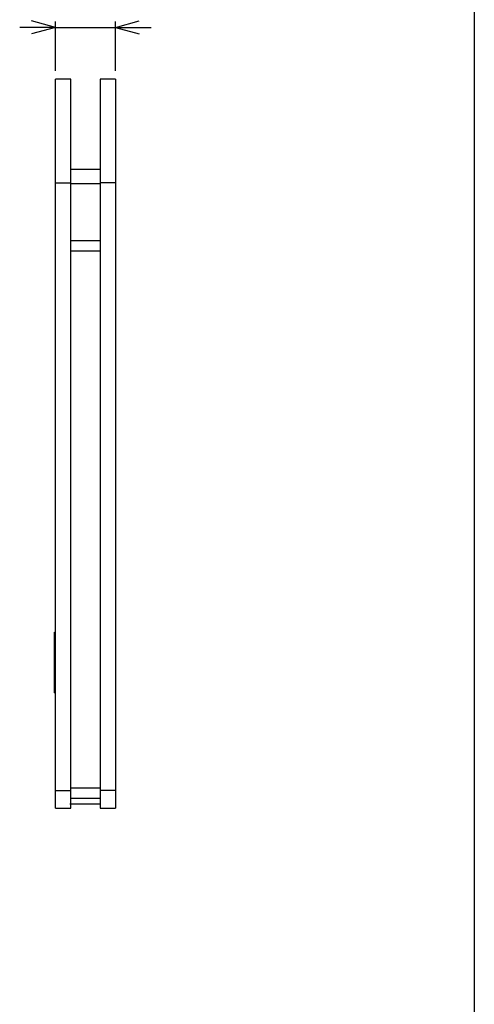
# Model space of a CAD drawing. Extents: x -450 to 450, y -674 to 664.
# Drawn here: x 260 to 450, y -258 to 153 of the extents above; entities that cross this region are included whole.
import ezdxf

# ---------------------------------------------------------------- set-up
doc = ezdxf.new("R2010")
doc.units = 0
doc.header["$LTSCALE"] = 25.4
doc.header["$MEASUREMENT"] = 0
doc.linetypes.add('STYLE_01', pattern=[0.8, 0.5, -0.1, 0.1, -0.1])
for name, color, linetype in [('DATA', 7, 'CONTINUOUS'), ('DIMNSIONS', 7, 'CONTINUOUS'), ('HIBINO-BASE', 7, 'CONTINUOUS')]:
    doc.layers.add(name, color=color, linetype=linetype)

msp = doc.modelspace()

# ---------------------------------------------------------------- linework, layer by layer
at = {"layer": 'DATA', "color": 7, "linetype": 'Continuous'}
for p, q in [((281.35, 128.35), (275, 128.35)), ((275, 84.99), (275, 128.35)), ((281.35, 84.99), (281.35, 128.35)), ((300, 128.35), (293.65, 128.35)), ((293.65, 128.35), (293.65, 84.99)), ((300, 128.35), (300, 84.99)), ((293.65, 90.6), (281.35, 90.6)), ((275, 84.99), (281.35, 84.99)), ((275, -169.01), (275, 84.99)), ((281.35, -169.01), (281.35, 84.99)), ((293.65, 84.6), (281.35, 84.6)), ((300, 84.99), (293.65, 84.99)), ((293.65, 84.99), (293.65, -169.01)), ((300, 84.99), (300, -169.01)), ((293.65, 60.7), (281.35, 60.7)), ((293.65, 56.46), (281.35, 56.46)), ((274.5, -107.79), (274.5, -102.79)), ((274.5, -102.79), (275, -102.79)), ((274.5, -107.79), (275, -107.79)), ((274.5, -123.19), (274.5, -107.79)), ((274.5, -123.19), (275, -123.19)), ((274.5, -128.19), (274.5, -123.19)), ((274.5, -128.19), (275, -128.19)), ((281.35, -167.88), (293.65, -167.88)), ((275, -169.01), (281.35, -169.01)), ((275, -176.45), (275, -169.01)), ((281.35, -176.45), (281.35, -169.01)), ((281.35, -172.27), (293.65, -172.27)), ((300, -169.01), (293.65, -169.01)), ((293.65, -169.01), (293.65, -176.45)), ((300, -169.01), (300, -176.45)), ((275, -176.45), (281.35, -176.45)), ((293.65, -176.45), (300, -176.45))]:
    msp.add_line(p, q, dxfattribs=at)
at = {"layer": 'DATA', "color": 7, "linetype": 'STYLE_01'}
msp.add_line((281, -174.55), (294, -174.55), dxfattribs=at)
at = {"layer": 'DIMNSIONS', "color": 7, "linetype": 'Continuous'}
for p, q in [((275, 150), (265, 152.68)), ((275, 131.85), (275, 152.5)), ((300, 150), (310, 152.68)), ((300, 131.85), (300, 152.5)), ((275, 150), (260, 150)), ((275, 150), (265, 147.32)), ((275, 150), (300, 150)), ((300, 150), (315, 150)), ((300, 150), (310, 147.32))]:
    msp.add_line(p, q, dxfattribs=at)
at = {"layer": 'HIBINO-BASE', "color": 7, "linetype": 'Continuous'}
msp.add_line((450, 664.13), (450, -635.87), dxfattribs=at)

doc.saveas('drawing.dxf')
